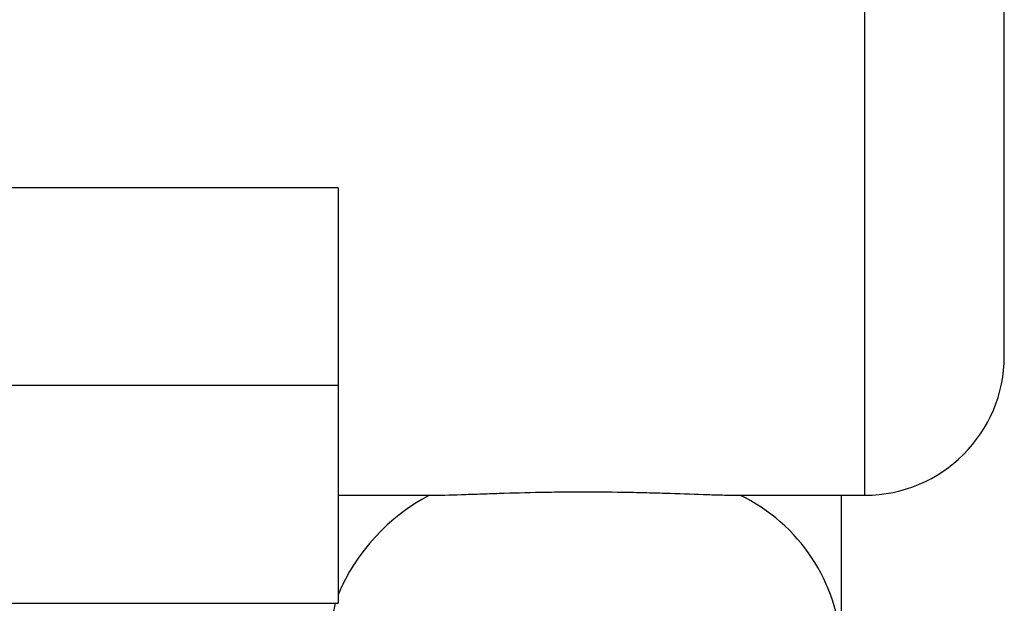
# Model space of a CAD drawing. Units: inches. Extents: x 0.52 to 7.12, y 0.52 to 5.27.
# Drawn here: x 5.59 to 5.64, y 3.1 to 3.12 of the extents above; entities that cross this region are included whole.
import ezdxf

# ---------------------------------------------------------------- set-up
doc = ezdxf.new("R2010")
doc.units = ezdxf.units.IN
doc.header["$MEASUREMENT"] = 0

msp = doc.modelspace()

# ---------------------------------------------------------------- linework, layer by layer
at = {"color": 8, "linetype": 'Continuous', "lineweight": 25}
msp.add_line((5.632488425287475, 3.102451427675551), (5.632488425287475, 3.174891318019985), dxfattribs=at)
at = {"color": 7, "linetype": 'Continuous', "lineweight": 25}
for p, q in [((5.608945000846001, 3.116189183149989), (5.593198808546543, 3.116189183149973)), ((5.608945000846001, 3.116189183149989), (5.608945000846001, 3.107356217106006)), ((5.608945000846001, 3.107356217106006), (5.593198808546543, 3.107356217106006)), ((5.608945000846001, 3.107356217106006), (5.608945000846001, 3.097620542623445)), ((5.608945000846001, 3.102451427675551), (5.612894156221529, 3.102451427675551)), ((5.612894156221529, 3.102457029164854), (5.613031891384439, 3.102451935367239)), ((5.626902779526812, 3.102451935367239), (5.62705164556986, 3.102454677669663)), ((5.62705164556986, 3.102451427675551), (5.632488425287475, 3.102451427675551)), ((5.631435150575678, 3.095640465521308), (5.631435150575678, 3.102451427675551)), ((5.593198808546543, 3.097620542623445), (5.608945000846001, 3.097620542623445))]:
    msp.add_line(p, q, dxfattribs=at)
at = {"color": 8, "linetype": 'Continuous', "lineweight": 25, "flags": 128}
msp.add_lwpolyline([(5.608811073272721, 3.097620542623445), (5.608521529723602, 3.09617010650503), (5.608499520335569, 3.095640465521307)], dxfattribs=at)
at = {"color": 7, "linetype": 'Continuous', "lineweight": 25}
msp.add_arc((5.632488425287475, 3.108675804866866), 0.006224377191316388, 270, 0, dxfattribs=at)
at = {"color": 8, "linetype": 'Continuous', "lineweight": 25}
for centre, radius, start, end in [((5.617179508315575, 3.094541645770823), 0.00893170799492301, 117.6694549010281, 157.2115074793295), ((5.623427482200608, 3.095225801728805), 0.00801839752481233, 2.964318947811875, 64.31549107225544)]:
    msp.add_arc(centre, radius, start, end, dxfattribs=at)
at = {"color": 7, "linetype": 'Continuous', "lineweight": 25}
for points, knots in [([(5.638712802478791, 3.108675804866863), (5.638712802478791, 3.108675804866934), (5.638712802478791, 3.111193363645449), (5.638712802478791, 3.120389919433715), (5.638712802478791, 3.126780275961714), (5.638712802478791, 3.140927473184935), (5.638712802478791, 3.148240293975751), (5.638712802478791, 3.160806580047265), (5.638712802478791, 3.165665643450887), (5.638712802478791, 3.168257496314366)], [0, 0, 0, 0, 0.25, 0.25, 0.5000000000000001, 0.5000000000000001, 0.7500000000000002, 0.7500000000000002, 1, 1, 1, 1]), ([(5.613031891384436, 3.102451935367239), (5.613469294373251, 3.102454530499676), (5.613947284357002, 3.102466735183855), (5.614727940488471, 3.102491158179064), (5.61499881188611, 3.102500333077289), (5.615563020473445, 3.102519492072422), (5.615855012854421, 3.102529421560838), (5.616744439796186, 3.102557929203748), (5.617361148257547, 3.10257535234705), (5.618322835824429, 3.102593815592551), (5.618650447883725, 3.102598707327739), (5.619306029203999, 3.102605250655729), (5.619635378974367, 3.10260693730091), (5.620628157517061, 3.102606947729815), (5.621277536881415, 3.102600133263134), (5.622233619449364, 3.102581926270268), (5.62254929445387, 3.102574547904631), (5.623174435728149, 3.102557848882646), (5.6234808057115, 3.10254860840005), (5.624370465719917, 3.102520115255719), (5.624929508469203, 3.102499874061309), (5.625717988375381, 3.102475142613219), (5.625971750427032, 3.102467892782476), (5.626454185880586, 3.102456957179013), (5.62668398736681, 3.102453233471381), (5.626902779526807, 3.102451935367239)], [0, 0, 0, 0, 0.1250000000000296, 0.1250000000000296, 0.187500000000035, 0.187500000000035, 0.2500000000000405, 0.2500000000000405, 0.3750000000000513, 0.3750000000000513, 0.4375000000000471, 0.4375000000000471, 0.5000000000000429, 0.5000000000000429, 0.6250000000000343, 0.6250000000000343, 0.6875000000000205, 0.6875000000000205, 0.7500000000000068, 0.7500000000000068, 0.8749999999999972, 0.8749999999999972, 0.9374999999999987, 0.9374999999999987, 1, 1, 1, 1])]:
    msp.add_open_spline(points, degree=3, knots=knots, dxfattribs=at)

doc.saveas('drawing.dxf')
